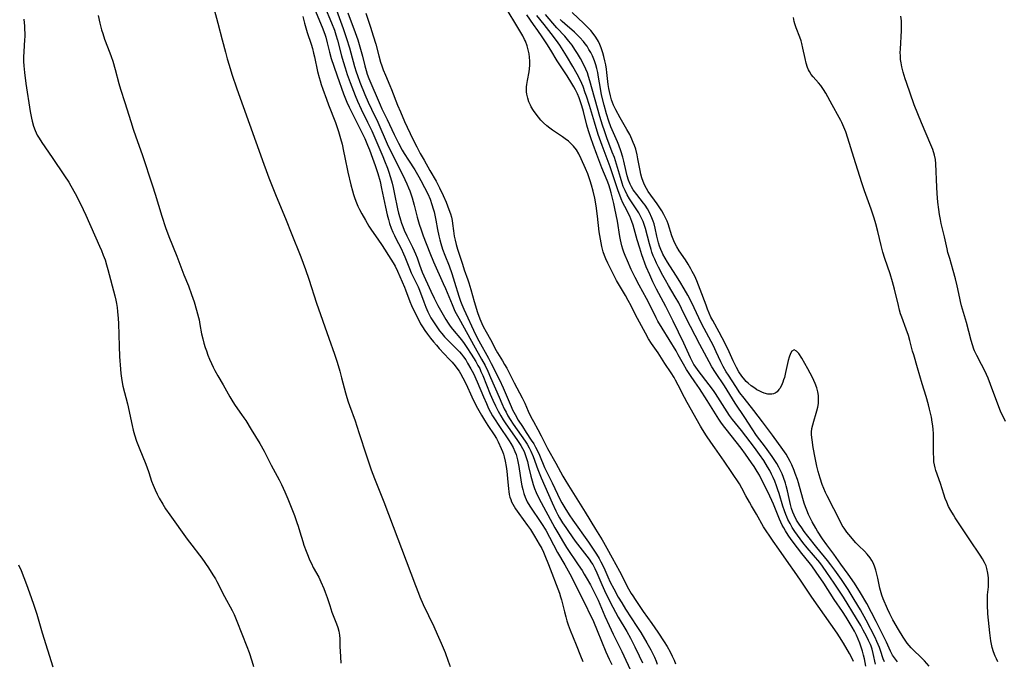
# Model space of a CAD drawing. Units: inches. Extents: x 2095455 to 2100742, y 265546 to 270977.
# Drawn here: x 2097546 to 2097726, y 266264 to 266382 of the extents above; entities that cross this region are included whole.
import ezdxf

# ---------------------------------------------------------------- set-up
doc = ezdxf.new("R2010")
doc.units = ezdxf.units.IN
doc.header["$MEASUREMENT"] = 0
doc.layers.add('c_06_T12S_R20E', color=180, linetype='Continuous')

msp = doc.modelspace()

# ---------------------------------------------------------------- linework, layer by layer
at = {"layer": 'c_06_T12S_R20E'}
for points in [[(2097581.83, 266383.66, 836), (2097582.5, 266381.17, 836), (2097583.34, 266378.13, 836), (2097583.93, 266375.85, 836), (2097584.25, 266374.66, 836), (2097584.6, 266373.49, 836), (2097585.11, 266371.84, 836), (2097586.01, 266369.18, 836), (2097589.49, 266359.47, 836), (2097590.92, 266355.4, 836), (2097591.35, 266354.21, 836), (2097591.86, 266352.89, 836), (2097593.09, 266349.84, 836), (2097595.03, 266345.15, 836), (2097595.97, 266342.81, 836), (2097597.7, 266338.42, 836), (2097598.56, 266336.13, 836), (2097599.18, 266334.33, 836), (2097600.57, 266329.98, 836), (2097602.84, 266323.59, 836), (2097603.86, 266320.65, 836), (2097604.34, 266319.15, 836), (2097604.84, 266317.5, 836), (2097605.16, 266316.33, 836), (2097605.89, 266313.56, 836), (2097606.13, 266312.72, 836), (2097606.36, 266311.94, 836), (2097606.6, 266311.25, 836), (2097607.64, 266308.42, 836), (2097607.98, 266307.44, 836), (2097608.41, 266306.13, 836), (2097609.68, 266302.2, 836), (2097610.6, 266299.5, 836), (2097611.19, 266297.91, 836), (2097612.88, 266293.61, 836), (2097618.67, 266278.32, 836), (2097619.22, 266276.9, 836), (2097619.5, 266276.24, 836), (2097620.12, 266274.83, 836), (2097622.03, 266270.81, 836), (2097622.66, 266269.44, 836), (2097623.41, 266267.74, 836), (2097624.1, 266266.03, 836), (2097624.68, 266264.48, 836), (2097625.04, 266263.48, 836)], [(2097600.23, 266383.79, 832), (2097601.6, 266380.43, 832), (2097602.08, 266379.16, 832), (2097602.26, 266378.61, 832), (2097602.56, 266377.58, 832), (2097602.97, 266375.87, 832), (2097603.27, 266374.75, 832), (2097603.73, 266373.34, 832), (2097604.34, 266371.57, 832), (2097605.54, 266368.25, 832), (2097606.15, 266366.72, 832), (2097606.57, 266365.79, 832), (2097608.81, 266361.32, 832), (2097609.4, 266360.07, 832), (2097609.9, 266358.89, 832), (2097610.26, 266357.99, 832), (2097610.83, 266356.48, 832), (2097611.32, 266355.15, 832), (2097611.81, 266353.66, 832), (2097612.2, 266352.22, 832), (2097612.5, 266350.91, 832), (2097613.18, 266347.51, 832), (2097613.5, 266346.12, 832), (2097613.73, 266345.26, 832), (2097613.96, 266344.53, 832), (2097614.27, 266343.66, 832), (2097614.55, 266342.98, 832), (2097614.85, 266342.32, 832), (2097615.1, 266341.79, 832), (2097616.05, 266339.98, 832), (2097616.53, 266338.97, 832), (2097616.76, 266338.41, 832), (2097617.57, 266336.31, 832), (2097617.92, 266335.52, 832), (2097618.82, 266333.71, 832), (2097619.16, 266332.93, 832), (2097619.4, 266332.32, 832), (2097620.19, 266330.19, 832), (2097620.59, 266329.21, 832), (2097620.98, 266328.36, 832), (2097621.53, 266327.31, 832), (2097621.98, 266326.54, 832), (2097622.34, 266325.99, 832), (2097623.09, 266324.93, 832), (2097623.49, 266324.42, 832), (2097624.03, 266323.8, 832), (2097624.61, 266323.19, 832), (2097626.15, 266321.69, 832), (2097626.76, 266321.05, 832), (2097627.09, 266320.66, 832), (2097627.49, 266320.13, 832), (2097627.88, 266319.57, 832), (2097628.24, 266319, 832), (2097628.84, 266317.97, 832), (2097629.29, 266317.08, 832), (2097629.97, 266315.58, 832), (2097631.12, 266312.83, 832), (2097631.67, 266311.58, 832), (2097632.07, 266310.72, 832), (2097632.42, 266310.04, 832), (2097632.79, 266309.37, 832), (2097633.14, 266308.78, 832), (2097633.92, 266307.59, 832), (2097635.81, 266304.8, 832), (2097636.12, 266304.31, 832), (2097636.55, 266303.57, 832), (2097636.9, 266302.82, 832), (2097637.12, 266302.25, 832), (2097637.38, 266301.32, 832), (2097637.51, 266300.71, 832), (2097637.62, 266300.09, 832), (2097638.05, 266297.23, 832), (2097638.18, 266296.54, 832), (2097638.32, 266295.86, 832), (2097638.52, 266295.13, 832), (2097638.75, 266294.49, 832), (2097638.94, 266294.06, 832), (2097639.15, 266293.64, 832), (2097639.64, 266292.81, 832), (2097641.77, 266289.66, 832), (2097642.54, 266288.41, 832), (2097643.23, 266287.16, 832), (2097644.71, 266284.38, 832), (2097646.03, 266282.08, 832), (2097647.23, 266279.87, 832), (2097647.87, 266278.62, 832), (2097649.12, 266276.13, 832), (2097651.25, 266271.7, 832), (2097651.95, 266270.1, 832), (2097653.54, 266266.18, 832), (2097654.16, 266264.83, 832), (2097654.65, 266263.88, 832)], [(2097602.07, 266384.28, 830), (2097603.35, 266381.22, 830), (2097603.85, 266379.9, 830), (2097604.14, 266379.04, 830), (2097604.42, 266378.09, 830), (2097605.17, 266375.2, 830), (2097605.45, 266374.17, 830), (2097605.8, 266373, 830), (2097606.19, 266371.81, 830), (2097606.72, 266370.36, 830), (2097607.68, 266367.95, 830), (2097608.11, 266366.9, 830), (2097608.77, 266365.46, 830), (2097609.93, 266363.09, 830), (2097610.68, 266361.47, 830), (2097612.72, 266356.79, 830), (2097613.05, 266355.99, 830), (2097613.57, 266354.64, 830), (2097613.76, 266354.09, 830), (2097614.12, 266352.95, 830), (2097614.41, 266351.92, 830), (2097614.61, 266351.11, 830), (2097614.88, 266349.88, 830), (2097615.42, 266347.19, 830), (2097615.6, 266346.4, 830), (2097615.81, 266345.62, 830), (2097615.93, 266345.22, 830), (2097616.15, 266344.58, 830), (2097616.39, 266343.96, 830), (2097616.65, 266343.34, 830), (2097617.13, 266342.28, 830), (2097618.14, 266340.22, 830), (2097618.46, 266339.53, 830), (2097618.68, 266339.01, 830), (2097618.97, 266338.24, 830), (2097619.41, 266336.95, 830), (2097619.65, 266336.32, 830), (2097619.94, 266335.64, 830), (2097621.5, 266332.17, 830), (2097622.13, 266330.86, 830), (2097622.8, 266329.54, 830), (2097623.74, 266327.8, 830), (2097624.25, 266326.95, 830), (2097624.67, 266326.32, 830), (2097625.06, 266325.76, 830), (2097625.48, 266325.22, 830), (2097627.09, 266323.26, 830), (2097627.61, 266322.57, 830), (2097628.1, 266321.87, 830), (2097628.89, 266320.66, 830), (2097629.71, 266319.32, 830), (2097630.12, 266318.59, 830), (2097630.44, 266317.99, 830), (2097630.67, 266317.49, 830), (2097630.99, 266316.76, 830), (2097632.37, 266313.33, 830), (2097632.84, 266312.23, 830), (2097633.32, 266311.18, 830), (2097633.83, 266310.18, 830), (2097634.29, 266309.34, 830), (2097634.74, 266308.61, 830), (2097635.21, 266307.89, 830), (2097637.21, 266305.05, 830), (2097637.94, 266303.94, 830), (2097638.27, 266303.39, 830), (2097638.56, 266302.81, 830), (2097638.79, 266302.26, 830), (2097638.96, 266301.76, 830), (2097639.19, 266300.99, 830), (2097639.4, 266300.11, 830), (2097639.8, 266298.29, 830), (2097640.02, 266297.45, 830), (2097640.2, 266296.82, 830), (2097640.47, 266296.06, 830), (2097640.78, 266295.31, 830), (2097641.26, 266294.31, 830), (2097644.21, 266288.87, 830), (2097644.9, 266287.64, 830), (2097645.58, 266286.47, 830), (2097646.34, 266285.26, 830), (2097648.48, 266282.11, 830), (2097649.18, 266281.04, 830), (2097649.58, 266280.41, 830), (2097649.95, 266279.78, 830), (2097650.7, 266278.46, 830), (2097651.47, 266277, 830), (2097652.11, 266275.63, 830), (2097653.35, 266272.72, 830), (2097654.11, 266271.01, 830), (2097654.86, 266269.42, 830), (2097656.02, 266267.09, 830), (2097656.43, 266266.23, 830), (2097658.32, 266262.14, 830)], [(2097604.01, 266384.22, 828), (2097605.44, 266380.23, 828), (2097606.07, 266378.36, 828), (2097606.6, 266376.65, 828), (2097606.87, 266375.74, 828), (2097607.55, 266373.25, 828), (2097607.84, 266372.26, 828), (2097608.06, 266371.59, 828), (2097608.49, 266370.42, 828), (2097609.43, 266368.14, 828), (2097610.03, 266366.76, 828), (2097610.62, 266365.48, 828), (2097611.78, 266363.07, 828), (2097613.52, 266359.14, 828), (2097614.78, 266356.49, 828), (2097616.37, 266353.38, 828), (2097616.76, 266352.58, 828), (2097617.1, 266351.82, 828), (2097617.42, 266351.05, 828), (2097617.63, 266350.5, 828), (2097618.06, 266349.23, 828), (2097618.45, 266347.92, 828), (2097619.03, 266345.69, 828), (2097619.38, 266344.43, 828), (2097619.71, 266343.37, 828), (2097620.1, 266342.27, 828), (2097621.3, 266339.16, 828), (2097621.98, 266337.52, 828), (2097623.78, 266333.59, 828), (2097624.2, 266332.63, 828), (2097625.38, 266329.73, 828), (2097625.92, 266328.52, 828), (2097626.6, 266327.24, 828), (2097627.62, 266325.43, 828), (2097629.31, 266322.34, 828), (2097630.79, 266319.73, 828), (2097631.43, 266318.55, 828), (2097631.93, 266317.5, 828), (2097632.45, 266316.35, 828), (2097633.99, 266312.74, 828), (2097634.49, 266311.61, 828), (2097634.94, 266310.64, 828), (2097635.27, 266310, 828), (2097635.61, 266309.36, 828), (2097636.02, 266308.67, 828), (2097636.56, 266307.84, 828), (2097638.75, 266304.69, 828), (2097639.1, 266304.17, 828), (2097639.5, 266303.5, 828), (2097639.82, 266302.89, 828), (2097640.23, 266301.92, 828), (2097641.09, 266299.54, 828), (2097641.69, 266298, 828), (2097643.68, 266293.45, 828), (2097644.39, 266291.95, 828), (2097644.74, 266291.27, 828), (2097645.05, 266290.72, 828), (2097645.62, 266289.77, 828), (2097646.18, 266288.9, 828), (2097646.68, 266288.18, 828), (2097647.94, 266286.43, 828), (2097650.45, 266283.16, 828), (2097650.91, 266282.49, 828), (2097651.14, 266282.13, 828), (2097651.53, 266281.41, 828), (2097651.89, 266280.66, 828), (2097652.82, 266278.49, 828), (2097653.31, 266277.42, 828), (2097654.08, 266275.78, 828), (2097654.81, 266274.33, 828), (2097655.78, 266272.55, 828), (2097657.35, 266269.87, 828), (2097658.01, 266268.7, 828), (2097658.85, 266267.1, 828), (2097659.64, 266265.45, 828), (2097660.21, 266264.14, 828)], [(2097606.32, 266383.06, 826), (2097607.65, 266379.5, 826), (2097608.13, 266378.12, 826), (2097608.4, 266377.28, 826), (2097608.77, 266376, 826), (2097608.99, 266375.14, 826), (2097609.42, 266373.37, 826), (2097609.64, 266372.55, 826), (2097609.86, 266371.87, 826), (2097610.18, 266371.06, 826), (2097612.21, 266366.27, 826), (2097612.55, 266365.53, 826), (2097613.51, 266363.59, 826), (2097614.79, 266360.83, 826), (2097615.58, 266359.22, 826), (2097616.26, 266357.96, 826), (2097616.62, 266357.33, 826), (2097617.4, 266356.11, 826), (2097618.55, 266354.36, 826), (2097619.31, 266353.1, 826), (2097619.69, 266352.43, 826), (2097620.37, 266351.14, 826), (2097620.94, 266349.96, 826), (2097621.36, 266348.99, 826), (2097621.71, 266348.03, 826), (2097621.94, 266347.25, 826), (2097622.09, 266346.66, 826), (2097622.41, 266345.15, 826), (2097622.74, 266343.41, 826), (2097622.98, 266342.25, 826), (2097623.14, 266341.56, 826), (2097623.33, 266340.89, 826), (2097623.66, 266339.86, 826), (2097624.08, 266338.73, 826), (2097624.87, 266336.78, 826), (2097625.37, 266335.4, 826), (2097625.86, 266333.83, 826), (2097626.61, 266331.25, 826), (2097626.93, 266330.31, 826), (2097627.16, 266329.72, 826), (2097627.55, 266328.84, 826), (2097629.67, 266324.26, 826), (2097630.27, 266323.09, 826), (2097632.05, 266319.9, 826), (2097632.56, 266318.94, 826), (2097634.08, 266315.93, 826), (2097634.75, 266314.45, 826), (2097636.2, 266311.08, 826), (2097636.47, 266310.48, 826), (2097636.93, 266309.57, 826), (2097637.51, 266308.57, 826), (2097638.25, 266307.39, 826), (2097638.95, 266306.3, 826), (2097639.89, 266304.91, 826), (2097640.32, 266304.23, 826), (2097640.67, 266303.61, 826), (2097641, 266302.97, 826), (2097641.36, 266302.17, 826), (2097642.32, 266299.89, 826), (2097643.7, 266297.08, 826), (2097644.67, 266295.01, 826), (2097645.04, 266294.25, 826), (2097645.45, 266293.45, 826), (2097646, 266292.51, 826), (2097646.79, 266291.26, 826), (2097647.5, 266290.24, 826), (2097650.33, 266286.24, 826), (2097651.31, 266284.8, 826), (2097651.83, 266284.02, 826), (2097652.31, 266283.23, 826), (2097652.63, 266282.64, 826), (2097653.14, 266281.58, 826), (2097653.89, 266279.89, 826), (2097654.33, 266278.94, 826), (2097654.99, 266277.68, 826), (2097655.8, 266276.21, 826), (2097656.44, 266275.12, 826), (2097657.15, 266273.97, 826), (2097659.22, 266270.83, 826), (2097659.94, 266269.7, 826), (2097661.05, 266267.85, 826), (2097661.77, 266266.52, 826), (2097662.07, 266265.92, 826), (2097662.41, 266265.19, 826), (2097662.72, 266264.46, 826), (2097662.92, 266263.91, 826)], [(2097609.62, 266383.03, 824), (2097610.48, 266380.43, 824), (2097610.97, 266378.86, 824), (2097611.41, 266377.32, 824), (2097611.98, 266375.19, 824), (2097612.3, 266374.06, 824), (2097612.53, 266373.35, 824), (2097612.78, 266372.66, 824), (2097613.18, 266371.69, 824), (2097614.01, 266369.79, 824), (2097614.32, 266369.06, 824), (2097615.42, 266366.21, 824), (2097615.94, 266364.94, 824), (2097616.71, 266363.21, 824), (2097618.21, 266359.97, 824), (2097618.91, 266358.54, 824), (2097619.57, 266357.33, 824), (2097620.27, 266356.11, 824), (2097621.29, 266354.26, 824), (2097622.46, 266352.28, 824), (2097622.78, 266351.69, 824), (2097623.09, 266351.09, 824), (2097623.75, 266349.66, 824), (2097624.28, 266348.42, 824), (2097624.82, 266347.08, 824), (2097625.11, 266346.28, 824), (2097625.27, 266345.7, 824), (2097625.4, 266345.1, 824), (2097625.49, 266344.52, 824), (2097625.65, 266343.17, 824), (2097625.79, 266342.23, 824), (2097625.95, 266341.47, 824), (2097626.15, 266340.7, 824), (2097626.41, 266339.83, 824), (2097627.27, 266337.07, 824), (2097627.61, 266336.07, 824), (2097628.27, 266334.22, 824), (2097628.45, 266333.66, 824), (2097628.81, 266332.44, 824), (2097629.42, 266330.26, 824), (2097630.06, 266328.23, 824), (2097630.46, 266327.12, 824), (2097630.81, 266326.27, 824), (2097631.09, 266325.69, 824), (2097631.6, 266324.7, 824), (2097632.39, 266323.29, 824), (2097633.46, 266321.3, 824), (2097633.71, 266320.88, 824), (2097634.61, 266319.42, 824), (2097635.01, 266318.75, 824), (2097635.39, 266318.07, 824), (2097635.64, 266317.58, 824), (2097636.73, 266315.38, 824), (2097637.75, 266313.56, 824), (2097638.22, 266312.67, 824), (2097638.71, 266311.64, 824), (2097639.33, 266310.21, 824), (2097639.82, 266309.14, 824), (2097640.26, 266308.32, 824), (2097641.08, 266306.86, 824), (2097641.72, 266305.68, 824), (2097642.85, 266303.38, 824), (2097644.37, 266300.71, 824), (2097645.67, 266298.31, 824), (2097646.02, 266297.7, 824), (2097646.7, 266296.6, 824), (2097649.76, 266291.72, 824), (2097651.63, 266288.62, 824), (2097652.84, 266286.69, 824), (2097653.12, 266286.22, 824), (2097653.73, 266285.14, 824), (2097654.68, 266283.38, 824), (2097656.05, 266280.94, 824), (2097657.7, 266277.7, 824), (2097658.17, 266276.86, 824), (2097658.44, 266276.42, 824), (2097658.88, 266275.74, 824), (2097660.37, 266273.54, 824), (2097661.97, 266271.37, 824), (2097663.06, 266269.79, 824), (2097664.22, 266268.02, 824), (2097664.73, 266267.18, 824), (2097665.3, 266266.17, 824), (2097665.68, 266265.41, 824), (2097666.02, 266264.64, 824), (2097666.26, 266263.96, 824)], [(2097698.84, 266264.44, 824), (2097698.49, 266265.18, 824), (2097698.1, 266265.9, 824), (2097697.03, 266267.74, 824), (2097696.28, 266268.95, 824), (2097695.85, 266269.6, 824), (2097691.22, 266276.19, 824), (2097689.29, 266279.1, 824), (2097688.5, 266280.26, 824), (2097686.59, 266282.92, 824), (2097685.21, 266284.95, 824), (2097684.17, 266286.42, 824), (2097683.51, 266287.32, 824), (2097682.84, 266288.32, 824), (2097682.4, 266289.02, 824), (2097681.09, 266291.37, 824), (2097680.18, 266292.88, 824), (2097679.8, 266293.53, 824), (2097679.14, 266294.74, 824), (2097678.41, 266296.12, 824), (2097677.96, 266296.9, 824), (2097675.2, 266301.04, 824), (2097673.47, 266303.48, 824), (2097672.73, 266304.56, 824), (2097671.95, 266305.72, 824), (2097671.22, 266306.85, 824), (2097670.85, 266307.47, 824), (2097668.41, 266311.78, 824), (2097667.9, 266312.73, 824), (2097666.78, 266314.98, 824), (2097666.3, 266315.86, 824), (2097666.01, 266316.37, 824), (2097665.45, 266317.24, 824), (2097664.31, 266318.95, 824), (2097663.09, 266320.86, 824), (2097661.89, 266322.58, 824), (2097661.36, 266323.44, 824), (2097660.77, 266324.5, 824), (2097659.34, 266327.16, 824), (2097658.72, 266328.34, 824), (2097658.14, 266329.5, 824), (2097657.63, 266330.46, 824), (2097657.12, 266331.36, 824), (2097656.01, 266333.2, 824), (2097655.49, 266334.13, 824), (2097653.86, 266337.28, 824), (2097653.5, 266338.05, 824), (2097653.25, 266338.68, 824), (2097653.03, 266339.33, 824), (2097652.77, 266340.35, 824), (2097652.52, 266341.7, 824), (2097652.33, 266343.04, 824), (2097652.01, 266345.9, 824), (2097651.76, 266347.74, 824), (2097651.51, 266349.15, 824), (2097651.21, 266350.45, 824), (2097650.91, 266351.55, 824), (2097650.65, 266352.35, 824), (2097650.2, 266353.61, 824), (2097649.8, 266354.6, 824), (2097649.03, 266356.37, 824), (2097648.56, 266357.3, 824), (2097648.13, 266358.02, 824), (2097647.63, 266358.68, 824), (2097647.2, 266359.13, 824), (2097646.68, 266359.59, 824), (2097646.11, 266360.03, 824), (2097645.58, 266360.41, 824), (2097643.79, 266361.61, 824), (2097643.26, 266361.99, 824), (2097642.74, 266362.39, 824), (2097642.12, 266362.94, 824), (2097641.64, 266363.43, 824), (2097641.19, 266363.96, 824), (2097640.76, 266364.51, 824), (2097640.28, 266365.19, 824), (2097639.85, 266365.9, 824), (2097639.72, 266366.16, 824), (2097639.45, 266366.78, 824), (2097639.23, 266367.47, 824), (2097639.08, 266368.18, 824), (2097639.03, 266368.64, 824), (2097639.01, 266369.1, 824), (2097639.02, 266369.55, 824), (2097639.06, 266369.99, 824), (2097639.17, 266370.67, 824), (2097639.47, 266372.26, 824), (2097639.55, 266372.82, 824), (2097639.61, 266373.53, 824), (2097639.63, 266374.24, 824), (2097639.58, 266374.97, 824), (2097639.5, 266375.55, 824), (2097639.34, 266376.31, 824), (2097639.13, 266377.06, 824), (2097638.82, 266377.88, 824), (2097638.67, 266378.2, 824), (2097638.31, 266378.89, 824), (2097637.08, 266381.01, 824), (2097635.64, 266383.32, 824)], [(2097701.11, 266263.54, 826), (2097700.85, 266264.87, 826), (2097700.68, 266265.6, 826), (2097700.49, 266266.32, 826), (2097700.27, 266267.04, 826), (2097700, 266267.77, 826), (2097699.72, 266268.5, 826), (2097699.41, 266269.21, 826), (2097699.04, 266269.97, 826), (2097698.62, 266270.72, 826), (2097697.49, 266272.52, 826), (2097696.81, 266273.56, 826), (2097695.33, 266275.76, 826), (2097693.39, 266278.73, 826), (2097692.04, 266280.75, 826), (2097691.21, 266281.94, 826), (2097690.75, 266282.54, 826), (2097689.42, 266284.17, 826), (2097688.62, 266285.18, 826), (2097687.46, 266286.71, 826), (2097686.88, 266287.54, 826), (2097686.38, 266288.34, 826), (2097686.08, 266288.85, 826), (2097685.81, 266289.37, 826), (2097685.33, 266290.42, 826), (2097684.19, 266293.17, 826), (2097683.22, 266295.3, 826), (2097682.34, 266297.11, 826), (2097681.62, 266298.48, 826), (2097681.22, 266299.17, 826), (2097680.67, 266300.06, 826), (2097680.2, 266300.76, 826), (2097679.07, 266302.37, 826), (2097678.29, 266303.41, 826), (2097675.52, 266306.91, 826), (2097675.03, 266307.55, 826), (2097674.55, 266308.21, 826), (2097674.2, 266308.73, 826), (2097672.09, 266312.14, 826), (2097670.67, 266314.37, 826), (2097669.83, 266315.6, 826), (2097669.02, 266316.73, 826), (2097668.63, 266317.29, 826), (2097668.3, 266317.8, 826), (2097667.73, 266318.79, 826), (2097666.79, 266320.53, 826), (2097666.37, 266321.27, 826), (2097663.82, 266325.38, 826), (2097663.06, 266326.69, 826), (2097662.76, 266327.26, 826), (2097661.38, 266330.03, 826), (2097660.96, 266330.82, 826), (2097659.61, 266333.25, 826), (2097658.9, 266334.65, 826), (2097658.19, 266336.14, 826), (2097657.46, 266337.72, 826), (2097657.06, 266338.66, 826), (2097656.83, 266339.3, 826), (2097656.64, 266339.86, 826), (2097656.47, 266340.44, 826), (2097656.21, 266341.52, 826), (2097656.09, 266342.16, 826), (2097655.63, 266344.98, 826), (2097655.17, 266347.27, 826), (2097654.98, 266348.19, 826), (2097654.7, 266349.4, 826), (2097654.51, 266350.12, 826), (2097654.3, 266350.83, 826), (2097654.05, 266351.59, 826), (2097653.75, 266352.38, 826), (2097652.8, 266354.75, 826), (2097651.87, 266357.18, 826), (2097651.19, 266359.01, 826), (2097650.76, 266360.22, 826), (2097650.35, 266361.48, 826), (2097650.06, 266362.52, 826), (2097649.43, 266365.02, 826), (2097649.14, 266366.08, 826), (2097648.9, 266366.82, 826), (2097648.63, 266367.54, 826), (2097648.33, 266368.24, 826), (2097647.98, 266368.97, 826), (2097647.65, 266369.55, 826), (2097647.3, 266370.13, 826), (2097646.42, 266371.53, 826), (2097644.64, 266374.29, 826), (2097643.45, 266376.25, 826), (2097642.72, 266377.41, 826), (2097641.88, 266378.69, 826), (2097641.09, 266379.83, 826), (2097640.28, 266380.97, 826), (2097639.04, 266382.69, 826)], [(2097704.5, 266264.34, 830), (2097704.29, 266264.92, 830), (2097703.8, 266266.41, 830), (2097703.59, 266267, 830), (2097703.37, 266267.55, 830), (2097703.13, 266268.1, 830), (2097702.78, 266268.81, 830), (2097701.15, 266271.95, 830), (2097700.1, 266273.85, 830), (2097698.99, 266275.75, 830), (2097697.84, 266277.59, 830), (2097696.63, 266279.4, 830), (2097695.4, 266281.14, 830), (2097694.71, 266282.07, 830), (2097694.09, 266282.89, 830), (2097692.14, 266285.24, 830), (2097690.47, 266287.35, 830), (2097689.83, 266288.2, 830), (2097689.36, 266288.87, 830), (2097688.91, 266289.55, 830), (2097688.44, 266290.29, 830), (2097687.97, 266291.18, 830), (2097687.75, 266291.7, 830), (2097687.51, 266292.4, 830), (2097687.31, 266293.12, 830), (2097687.05, 266294.21, 830), (2097686.75, 266295.63, 830), (2097686.53, 266296.56, 830), (2097686.39, 266297.05, 830), (2097686.06, 266298.07, 830), (2097685.79, 266298.73, 830), (2097685.51, 266299.35, 830), (2097685.21, 266299.96, 830), (2097684.8, 266300.66, 830), (2097683.99, 266301.89, 830), (2097682.74, 266303.63, 830), (2097681.11, 266305.78, 830), (2097680.29, 266306.99, 830), (2097678.95, 266309.07, 830), (2097677.21, 266311.7, 830), (2097675.24, 266314.86, 830), (2097673.59, 266317.28, 830), (2097672.93, 266318.34, 830), (2097672.44, 266319.23, 830), (2097670.72, 266322.43, 830), (2097669.03, 266325.68, 830), (2097668.25, 266327.21, 830), (2097667.39, 266328.99, 830), (2097666.86, 266330.02, 830), (2097666.23, 266331.14, 830), (2097664.99, 266333.21, 830), (2097664.43, 266334.18, 830), (2097663.95, 266335.03, 830), (2097663.14, 266336.56, 830), (2097662.79, 266337.29, 830), (2097662.46, 266338.02, 830), (2097662.2, 266338.65, 830), (2097661.97, 266339.28, 830), (2097661.81, 266339.78, 830), (2097661.52, 266340.8, 830), (2097660.79, 266343.6, 830), (2097660.55, 266344.37, 830), (2097660.36, 266344.89, 830), (2097660.19, 266345.28, 830), (2097659.89, 266345.89, 830), (2097659.56, 266346.48, 830), (2097659.21, 266347.05, 830), (2097657.85, 266349.06, 830), (2097657.42, 266349.8, 830), (2097657.04, 266350.57, 830), (2097656.72, 266351.33, 830), (2097656.52, 266351.9, 830), (2097656.18, 266352.95, 830), (2097655.47, 266355.37, 830), (2097655.08, 266356.58, 830), (2097654.71, 266357.6, 830), (2097653.71, 266360.2, 830), (2097653.25, 266361.47, 830), (2097652.9, 266362.51, 830), (2097652.42, 266364.1, 830), (2097650.61, 266370.65, 830), (2097650.38, 266371.4, 830), (2097650.15, 266372.07, 830), (2097649.86, 266372.77, 830), (2097649.55, 266373.45, 830), (2097648.89, 266374.7, 830), (2097648.35, 266375.62, 830), (2097647.86, 266376.38, 830), (2097647.35, 266377.13, 830), (2097646.76, 266377.9, 830), (2097646.01, 266378.78, 830), (2097644.57, 266380.34, 830), (2097643.84, 266381.17, 830), (2097642.5, 266382.74, 830)], [(2097712.71, 266263.53, 834), (2097711.81, 266264.55, 834), (2097711.19, 266265.19, 834), (2097709.85, 266266.46, 834), (2097709.39, 266266.92, 834), (2097709, 266267.36, 834), (2097708.67, 266267.78, 834), (2097708.28, 266268.32, 834), (2097707.92, 266268.89, 834), (2097707.08, 266270.26, 834), (2097706.07, 266272.04, 834), (2097705.51, 266273.12, 834), (2097705.08, 266274.06, 834), (2097704.29, 266275.89, 834), (2097704.03, 266276.55, 834), (2097703.78, 266277.37, 834), (2097703.67, 266277.85, 834), (2097703.29, 266279.67, 834), (2097703.06, 266280.63, 834), (2097702.92, 266281.13, 834), (2097702.67, 266281.87, 834), (2097702.42, 266282.44, 834), (2097702.17, 266282.91, 834), (2097701.89, 266283.36, 834), (2097701.36, 266284.05, 834), (2097700.86, 266284.57, 834), (2097699.82, 266285.58, 834), (2097699.3, 266286.13, 834), (2097698.01, 266287.62, 834), (2097697.62, 266288.1, 834), (2097697.12, 266288.79, 834), (2097696.8, 266289.3, 834), (2097696.38, 266290.09, 834), (2097695.26, 266292.34, 834), (2097694.01, 266294.72, 834), (2097693.71, 266295.35, 834), (2097693.4, 266296.08, 834), (2097693.11, 266296.82, 834), (2097692.74, 266297.97, 834), (2097692.4, 266299.16, 834), (2097692.16, 266300.17, 834), (2097691.84, 266301.64, 834), (2097691.48, 266303.59, 834), (2097691.25, 266304.98, 834), (2097691.18, 266305.85, 834), (2097691.18, 266306.38, 834), (2097691.24, 266307.03, 834), (2097691.38, 266307.71, 834), (2097691.56, 266308.39, 834), (2097692.02, 266309.83, 834), (2097692.15, 266310.27, 834), (2097692.3, 266310.94, 834), (2097692.41, 266311.63, 834), (2097692.45, 266312.31, 834), (2097692.41, 266313.07, 834), (2097692.29, 266313.76, 834), (2097692.11, 266314.45, 834), (2097691.82, 266315.28, 834), (2097691.59, 266315.84, 834), (2097691.33, 266316.38, 834), (2097690.92, 266317.18, 834), (2097690.49, 266317.96, 834), (2097689.37, 266319.88, 834), (2097688.82, 266320.74, 834), (2097688.62, 266321, 834), (2097688.42, 266321.21, 834), (2097687.99, 266321.42, 834), (2097687.55, 266321.21, 834), (2097687.29, 266320.75, 834), (2097687.06, 266320.11, 834), (2097686.89, 266319.5, 834), (2097686.41, 266317.29, 834), (2097686.19, 266316.38, 834), (2097686.06, 266315.93, 834), (2097685.92, 266315.5, 834), (2097685.67, 266314.91, 834), (2097685.38, 266314.38, 834), (2097685.21, 266314.14, 834), (2097684.88, 266313.77, 834), (2097684.51, 266313.5, 834), (2097684.22, 266313.37, 834), (2097683.89, 266313.3, 834), (2097683.17, 266313.33, 834), (2097682.51, 266313.51, 834), (2097682.04, 266313.68, 834), (2097681.57, 266313.9, 834), (2097681.16, 266314.13, 834), (2097680.76, 266314.39, 834), (2097680.14, 266314.83, 834), (2097679.55, 266315.32, 834), (2097679.21, 266315.65, 834), (2097678.96, 266315.91, 834), (2097678.4, 266316.62, 834), (2097677.88, 266317.39, 834), (2097677.42, 266318.18, 834), (2097677.11, 266318.79, 834), (2097676.81, 266319.41, 834), (2097675.82, 266321.59, 834), (2097674.84, 266323.6, 834), (2097674.27, 266324.67, 834), (2097673.09, 266326.79, 834), (2097672.76, 266327.43, 834), (2097672.44, 266328.13, 834), (2097672.14, 266328.84, 834), (2097671.86, 266329.57, 834), (2097670.78, 266332.49, 834), (2097670.16, 266334.04, 834), (2097669.78, 266334.92, 834), (2097669.35, 266335.77, 834), (2097669.1, 266336.25, 834), (2097668.61, 266337.07, 834), (2097668.1, 266337.86, 834), (2097666.93, 266339.55, 834), (2097666.52, 266340.25, 834), (2097666.22, 266340.81, 834), (2097665.95, 266341.38, 834), (2097665.59, 266342.29, 834), (2097664.91, 266344.46, 834), (2097664.73, 266344.95, 834), (2097664.46, 266345.58, 834), (2097664.14, 266346.19, 834), (2097663.75, 266346.85, 834), (2097662.91, 266348.11, 834), (2097661.29, 266350.42, 834), (2097660.94, 266350.96, 834), (2097660.59, 266351.62, 834), (2097660.34, 266352.2, 834), (2097660.12, 266352.88, 834), (2097659.95, 266353.58, 834), (2097659.8, 266354.26, 834), (2097659.41, 266356.36, 834), (2097659.26, 266357.08, 834), (2097658.99, 266358.11, 834), (2097658.77, 266358.8, 834), (2097658.55, 266359.38, 834), (2097658.31, 266359.94, 834), (2097657.89, 266360.8, 834), (2097657.34, 266361.76, 834), (2097656.12, 266363.85, 834), (2097655.34, 266365.31, 834), (2097654.94, 266366.17, 834), (2097654.58, 266367.17, 834), (2097654.36, 266367.91, 834), (2097654.18, 266368.67, 834), (2097654.07, 266369.25, 834), (2097653.97, 266369.95, 834), (2097653.71, 266372.17, 834), (2097653.62, 266372.79, 834), (2097653.5, 266373.54, 834), (2097653.36, 266374.27, 834), (2097653.17, 266375.11, 834), (2097653, 266375.73, 834), (2097652.69, 266376.67, 834), (2097652.45, 266377.27, 834), (2097652.16, 266377.86, 834), (2097651.69, 266378.64, 834), (2097651.41, 266379.03, 834), (2097650.75, 266379.82, 834), (2097650.39, 266380.22, 834), (2097649.48, 266381.14, 834), (2097647.38, 266383.14, 834)], [(2097547.01, 266381.9, 840), (2097547.14, 266380.66, 840), (2097547.17, 266380.16, 840), (2097547.19, 266379.22, 840), (2097547.19, 266378.71, 840), (2097547.17, 266378.21, 840), (2097547.02, 266375.97, 840), (2097546.97, 266375, 840), (2097546.97, 266374.2, 840), (2097547.01, 266373.39, 840), (2097547.12, 266372.15, 840), (2097547.39, 266370.17, 840), (2097548.21, 266365.02, 840), (2097548.44, 266363.81, 840), (2097548.56, 266363.25, 840), (2097548.82, 266362.37, 840), (2097549.12, 266361.53, 840), (2097549.49, 266360.72, 840), (2097549.81, 266360.13, 840), (2097550.3, 266359.34, 840), (2097552.24, 266356.61, 840), (2097554.48, 266353.26, 840), (2097555.25, 266352.07, 840), (2097555.63, 266351.44, 840), (2097556.44, 266350, 840), (2097557.38, 266348.16, 840), (2097558.37, 266346.07, 840), (2097560.89, 266340.4, 840), (2097561.24, 266339.59, 840), (2097561.57, 266338.76, 840), (2097561.88, 266337.88, 840), (2097562.17, 266336.99, 840), (2097562.42, 266336.13, 840), (2097563.65, 266331.31, 840), (2097563.84, 266330.49, 840), (2097563.96, 266329.9, 840), (2097564.09, 266329.16, 840), (2097564.19, 266328.42, 840), (2097564.31, 266327.15, 840), (2097564.35, 266326.24, 840), (2097564.46, 266322.09, 840), (2097564.56, 266320.22, 840), (2097564.72, 266317.89, 840), (2097564.8, 266317.07, 840), (2097564.9, 266316.26, 840), (2097565.02, 266315.45, 840), (2097565.16, 266314.78, 840), (2097565.99, 266311.55, 840), (2097566.84, 266307.56, 840), (2097567.04, 266306.71, 840), (2097567.27, 266305.86, 840), (2097567.65, 266304.69, 840), (2097568.23, 266303.19, 840), (2097569.23, 266300.82, 840), (2097569.56, 266300, 840), (2097569.91, 266298.99, 840), (2097570.41, 266297.43, 840), (2097570.7, 266296.64, 840), (2097571.04, 266295.82, 840), (2097571.42, 266295.02, 840), (2097571.82, 266294.27, 840), (2097572.45, 266293.19, 840), (2097572.97, 266292.36, 840), (2097573.73, 266291.22, 840), (2097576.89, 266286.8, 840), (2097577.75, 266285.67, 840), (2097579.16, 266283.88, 840), (2097579.58, 266283.3, 840), (2097580.79, 266281.55, 840), (2097581.64, 266280.25, 840), (2097582.08, 266279.52, 840), (2097582.36, 266279.03, 840), (2097583.73, 266276.31, 840), (2097585.13, 266273.77, 840), (2097585.5, 266273.01, 840), (2097586.03, 266271.77, 840), (2097587.83, 266267.14, 840), (2097588.23, 266266.08, 840), (2097588.74, 266264.53, 840), (2097589.05, 266263.48, 840)], [(2097560.61, 266382.61, 838), (2097560.92, 266381.21, 838), (2097561.24, 266379.99, 838), (2097561.46, 266379.27, 838), (2097561.8, 266378.28, 838), (2097562.79, 266375.74, 838), (2097563.03, 266375.07, 838), (2097563.3, 266374.25, 838), (2097563.74, 266372.72, 838), (2097564.41, 266370.17, 838), (2097564.71, 266369.11, 838), (2097565.52, 266366.66, 838), (2097566.59, 266363.19, 838), (2097567.04, 266361.81, 838), (2097567.53, 266360.37, 838), (2097568.67, 266357.15, 838), (2097570.58, 266351.4, 838), (2097571.06, 266349.89, 838), (2097572.29, 266345.85, 838), (2097572.95, 266343.82, 838), (2097573.54, 266342.16, 838), (2097575.02, 266338.59, 838), (2097576.32, 266335.17, 838), (2097577.13, 266333.12, 838), (2097577.71, 266331.55, 838), (2097578.17, 266330.19, 838), (2097578.65, 266328.67, 838), (2097579.01, 266327.36, 838), (2097579.11, 266326.9, 838), (2097579.26, 266326.07, 838), (2097579.56, 266324.34, 838), (2097579.76, 266323.44, 838), (2097579.97, 266322.65, 838), (2097580.21, 266321.87, 838), (2097580.43, 266321.22, 838), (2097580.71, 266320.47, 838), (2097581.01, 266319.73, 838), (2097581.35, 266318.94, 838), (2097581.66, 266318.27, 838), (2097581.97, 266317.66, 838), (2097582.52, 266316.67, 838), (2097583.49, 266315.02, 838), (2097584.72, 266312.8, 838), (2097585.25, 266311.91, 838), (2097585.69, 266311.26, 838), (2097586.88, 266309.59, 838), (2097587.3, 266308.98, 838), (2097587.63, 266308.47, 838), (2097588.6, 266306.86, 838), (2097590.2, 266304.31, 838), (2097590.99, 266302.86, 838), (2097592.26, 266300.32, 838), (2097593.74, 266297.62, 838), (2097594.16, 266296.81, 838), (2097594.78, 266295.48, 838), (2097595.34, 266294.16, 838), (2097595.96, 266292.64, 838), (2097596.56, 266291.11, 838), (2097597, 266289.87, 838), (2097597.23, 266289.16, 838), (2097597.55, 266288.13, 838), (2097598.05, 266286.38, 838), (2097598.25, 266285.71, 838), (2097598.66, 266284.57, 838), (2097599.03, 266283.67, 838), (2097599.32, 266282.99, 838), (2097599.64, 266282.32, 838), (2097600, 266281.63, 838), (2097600.98, 266279.81, 838), (2097601.39, 266279, 838), (2097601.93, 266277.78, 838), (2097602.19, 266277.11, 838), (2097602.53, 266276.14, 838), (2097602.99, 266274.68, 838), (2097603.4, 266273.44, 838), (2097604.27, 266271.29, 838), (2097604.51, 266270.62, 838), (2097604.69, 266269.95, 838), (2097604.8, 266269.25, 838), (2097604.84, 266268.54, 838), (2097604.87, 266267.06, 838), (2097604.9, 266266.36, 838), (2097605.03, 266264.13, 838)], [(2097598.09, 266382.42, 834), (2097598.41, 266381.2, 834), (2097598.9, 266379.5, 834), (2097599.58, 266377.37, 834), (2097599.83, 266376.54, 834), (2097600.06, 266375.71, 834), (2097600.22, 266375.01, 834), (2097600.79, 266372.33, 834), (2097601.05, 266371.26, 834), (2097601.23, 266370.62, 834), (2097601.43, 266369.99, 834), (2097601.71, 266369.14, 834), (2097602.38, 266367.26, 834), (2097602.77, 266366.23, 834), (2097604.03, 266363.02, 834), (2097604.24, 266362.45, 834), (2097604.59, 266361.39, 834), (2097604.98, 266360.1, 834), (2097605.25, 266359.05, 834), (2097605.55, 266357.78, 834), (2097605.79, 266356.62, 834), (2097606.31, 266353.94, 834), (2097606.85, 266351.61, 834), (2097607.14, 266350.52, 834), (2097607.34, 266349.83, 834), (2097607.57, 266349.14, 834), (2097607.88, 266348.3, 834), (2097608.15, 266347.69, 834), (2097608.44, 266347.09, 834), (2097608.85, 266346.32, 834), (2097609.52, 266345.15, 834), (2097610.16, 266344.07, 834), (2097610.63, 266343.33, 834), (2097611.83, 266341.67, 834), (2097612.58, 266340.54, 834), (2097614.21, 266338, 834), (2097614.59, 266337.37, 834), (2097614.96, 266336.73, 834), (2097615.42, 266335.79, 834), (2097616.67, 266332.92, 834), (2097616.88, 266332.41, 834), (2097617.68, 266330.25, 834), (2097617.97, 266329.55, 834), (2097618.63, 266328.14, 834), (2097619.1, 266327.2, 834), (2097619.64, 266326.19, 834), (2097619.98, 266325.61, 834), (2097620.41, 266324.95, 834), (2097620.87, 266324.3, 834), (2097621.47, 266323.53, 834), (2097621.99, 266322.89, 834), (2097622.53, 266322.27, 834), (2097623.05, 266321.7, 834), (2097624.88, 266319.74, 834), (2097625.38, 266319.19, 834), (2097625.94, 266318.52, 834), (2097626.46, 266317.83, 834), (2097626.66, 266317.54, 834), (2097626.96, 266317.07, 834), (2097627.38, 266316.3, 834), (2097627.95, 266315.12, 834), (2097629.01, 266312.81, 834), (2097629.5, 266311.81, 834), (2097630.06, 266310.76, 834), (2097630.77, 266309.5, 834), (2097631.33, 266308.55, 834), (2097631.92, 266307.61, 834), (2097633.09, 266305.89, 834), (2097633.5, 266305.19, 834), (2097633.83, 266304.57, 834), (2097634.4, 266303.39, 834), (2097634.63, 266302.82, 834), (2097634.79, 266302.35, 834), (2097634.93, 266301.87, 834), (2097635.11, 266301.05, 834), (2097635.28, 266300.1, 834), (2097635.39, 266299.25, 834), (2097635.54, 266297.87, 834), (2097635.69, 266296, 834), (2097635.75, 266295.5, 834), (2097635.84, 266294.97, 834), (2097635.96, 266294.46, 834), (2097636.11, 266294.03, 834), (2097636.28, 266293.61, 834), (2097636.49, 266293.2, 834), (2097637, 266292.36, 834), (2097637.6, 266291.49, 834), (2097639.2, 266289.28, 834), (2097639.73, 266288.54, 834), (2097640.49, 266287.34, 834), (2097641.35, 266285.87, 834), (2097641.79, 266285.06, 834), (2097642.1, 266284.43, 834), (2097642.37, 266283.83, 834), (2097643.06, 266282.13, 834), (2097645.03, 266276.89, 834), (2097645.24, 266276.25, 834), (2097645.4, 266275.7, 834), (2097645.94, 266273.49, 834), (2097646.18, 266272.58, 834), (2097646.39, 266271.86, 834), (2097646.63, 266271.15, 834), (2097647.01, 266270.13, 834), (2097648.09, 266267.49, 834), (2097648.88, 266265.43, 834), (2097649.34, 266264.42, 834)], [(2097702.87, 266263.91, 828), (2097702.43, 266265.9, 828), (2097702.23, 266266.64, 828), (2097702.05, 266267.19, 828), (2097701.93, 266267.5, 828), (2097701.59, 266268.27, 828), (2097701.22, 266269.03, 828), (2097700.63, 266270.16, 828), (2097700.18, 266270.99, 828), (2097699.4, 266272.3, 828), (2097696.99, 266276.16, 828), (2097695.31, 266278.73, 828), (2097693.99, 266280.7, 828), (2097693.17, 266281.85, 828), (2097692.66, 266282.51, 828), (2097690.39, 266285.23, 828), (2097689.6, 266286.21, 828), (2097689.11, 266286.85, 828), (2097688.61, 266287.53, 828), (2097688.13, 266288.22, 828), (2097687.65, 266288.95, 828), (2097687.23, 266289.65, 828), (2097686.85, 266290.38, 828), (2097686.64, 266290.85, 828), (2097686.44, 266291.32, 828), (2097686.2, 266291.99, 828), (2097685.92, 266292.83, 828), (2097685.24, 266295.12, 828), (2097685.01, 266295.83, 828), (2097684.77, 266296.53, 828), (2097684.45, 266297.38, 828), (2097684.15, 266298.07, 828), (2097683.84, 266298.71, 828), (2097683.52, 266299.35, 828), (2097683.13, 266300.04, 828), (2097682.42, 266301.19, 828), (2097681.67, 266302.3, 828), (2097680.72, 266303.59, 828), (2097678.33, 266306.64, 828), (2097676.7, 266308.69, 828), (2097676.14, 266309.42, 828), (2097675.7, 266310.08, 828), (2097674.46, 266312.08, 828), (2097673.58, 266313.41, 828), (2097673.2, 266313.96, 828), (2097672.41, 266315.04, 828), (2097670.39, 266317.63, 828), (2097669.85, 266318.41, 828), (2097669.65, 266318.74, 828), (2097669.33, 266319.33, 828), (2097669.02, 266319.94, 828), (2097667.78, 266322.67, 828), (2097665.86, 266326.64, 828), (2097664.5, 266329.35, 828), (2097662.8, 266332.53, 828), (2097662.12, 266333.87, 828), (2097661.55, 266335.14, 828), (2097660.93, 266336.63, 828), (2097660.12, 266338.81, 828), (2097659.72, 266340.02, 828), (2097659.26, 266341.57, 828), (2097658.73, 266343.58, 828), (2097658.53, 266344.24, 828), (2097658.31, 266344.88, 828), (2097658.11, 266345.37, 828), (2097657.89, 266345.85, 828), (2097656.98, 266347.64, 828), (2097656.66, 266348.33, 828), (2097656.36, 266349.02, 828), (2097656.08, 266349.73, 828), (2097655.79, 266350.52, 828), (2097654.3, 266354.89, 828), (2097652.84, 266358.82, 828), (2097652.14, 266360.82, 828), (2097651.42, 266363.05, 828), (2097650.53, 266366.14, 828), (2097650, 266367.81, 828), (2097649.77, 266368.47, 828), (2097649.35, 266369.6, 828), (2097648.88, 266370.68, 828), (2097648.27, 266371.88, 828), (2097647.5, 266373.27, 828), (2097646.31, 266375.21, 828), (2097645.08, 266377.17, 828), (2097644.51, 266377.99, 828), (2097643.54, 266379.3, 828), (2097642.25, 266380.96, 828), (2097640.9, 266382.61, 828)], [(2097706.89, 266264.35, 832), (2097706.5, 266264.81, 832), (2097706, 266265.57, 832), (2097705.63, 266266.3, 832), (2097704.9, 266267.92, 832), (2097704.3, 266269.18, 832), (2097703.02, 266271.71, 832), (2097702.15, 266273.37, 832), (2097701.27, 266275, 832), (2097700.14, 266276.96, 832), (2097699, 266278.75, 832), (2097697.88, 266280.4, 832), (2097696.53, 266282.21, 832), (2097695.22, 266284.06, 832), (2097693.96, 266285.73, 832), (2097693.15, 266286.87, 832), (2097692.25, 266288.28, 832), (2097691.93, 266288.82, 832), (2097691.29, 266289.97, 832), (2097690.98, 266290.56, 832), (2097690.62, 266291.31, 832), (2097690.3, 266292.07, 832), (2097690.05, 266292.72, 832), (2097689.82, 266293.38, 832), (2097689.56, 266294.23, 832), (2097688.78, 266297.1, 832), (2097688.59, 266297.72, 832), (2097688.2, 266298.83, 832), (2097688.01, 266299.34, 832), (2097687.54, 266300.4, 832), (2097687.24, 266301.02, 832), (2097686.88, 266301.69, 832), (2097686.5, 266302.34, 832), (2097685.91, 266303.21, 832), (2097684.03, 266305.81, 832), (2097682.19, 266308.25, 832), (2097680.58, 266310.34, 832), (2097678.85, 266312.56, 832), (2097678.07, 266313.59, 832), (2097677.3, 266314.72, 832), (2097675.97, 266316.77, 832), (2097675.57, 266317.41, 832), (2097675.02, 266318.37, 832), (2097674.57, 266319.26, 832), (2097673.74, 266321.08, 832), (2097673.23, 266322.13, 832), (2097672.8, 266322.97, 832), (2097671.51, 266325.35, 832), (2097670.87, 266326.58, 832), (2097670.54, 266327.26, 832), (2097669.24, 266330.05, 832), (2097668.55, 266331.41, 832), (2097667.88, 266332.6, 832), (2097667.09, 266333.91, 832), (2097666.36, 266335.09, 832), (2097664.81, 266337.48, 832), (2097664.38, 266338.19, 832), (2097663.97, 266338.91, 832), (2097663.81, 266339.25, 832), (2097663.58, 266339.78, 832), (2097663.37, 266340.38, 832), (2097663.18, 266340.98, 832), (2097662.87, 266342.2, 832), (2097662.55, 266343.69, 832), (2097662.35, 266344.5, 832), (2097662.2, 266344.95, 832), (2097661.96, 266345.6, 832), (2097661.53, 266346.52, 832), (2097661.14, 266347.2, 832), (2097660.71, 266347.86, 832), (2097660.44, 266348.24, 832), (2097659.19, 266349.82, 832), (2097658.55, 266350.68, 832), (2097658.22, 266351.23, 832), (2097657.96, 266351.74, 832), (2097657.68, 266352.48, 832), (2097657.45, 266353.24, 832), (2097657.25, 266354.02, 832), (2097656.81, 266355.96, 832), (2097656.63, 266356.68, 832), (2097656.28, 266357.86, 832), (2097655.91, 266358.88, 832), (2097655.66, 266359.48, 832), (2097654.68, 266361.67, 832), (2097654.44, 266362.24, 832), (2097654.06, 266363.28, 832), (2097653.63, 266364.6, 832), (2097653.2, 266366.19, 832), (2097652.76, 266368.07, 832), (2097652.53, 266369.23, 832), (2097652.19, 266371.31, 832), (2097652.04, 266372.14, 832), (2097651.87, 266372.88, 832), (2097651.67, 266373.58, 832), (2097651.44, 266374.27, 832), (2097651.06, 266375.21, 832), (2097650.76, 266375.81, 832), (2097650.44, 266376.39, 832), (2097650.09, 266376.95, 832), (2097649.76, 266377.42, 832), (2097649.41, 266377.86, 832), (2097648.79, 266378.56, 832), (2097648.22, 266379.13, 832), (2097647.76, 266379.56, 832), (2097646.01, 266381.06, 832), (2097645.54, 266381.49, 832), (2097645.15, 266381.88, 832)], [(2097725.28, 266264.37, 836), (2097725.03, 266264.87, 836), (2097724.79, 266265.37, 836), (2097724.47, 266266.17, 836), (2097724.21, 266266.98, 836), (2097724.13, 266267.29, 836), (2097723.96, 266268.17, 836), (2097723.78, 266269.66, 836), (2097723.45, 266273.14, 836), (2097723.35, 266274.76, 836), (2097723.34, 266275.56, 836), (2097723.38, 266276.58, 836), (2097723.52, 266278.08, 836), (2097723.55, 266278.63, 836), (2097723.56, 266279.18, 836), (2097723.54, 266279.74, 836), (2097723.43, 266280.6, 836), (2097723.24, 266281.44, 836), (2097723.09, 266281.89, 836), (2097722.99, 266282.16, 836), (2097722.81, 266282.55, 836), (2097722.44, 266283.22, 836), (2097722.01, 266283.88, 836), (2097720.11, 266286.66, 836), (2097717.46, 266290.71, 836), (2097717.12, 266291.25, 836), (2097716.66, 266292.01, 836), (2097716.25, 266292.79, 836), (2097715.9, 266293.56, 836), (2097715.62, 266294.25, 836), (2097715.37, 266295, 836), (2097714.78, 266296.96, 836), (2097713.93, 266299.38, 836), (2097713.78, 266299.87, 836), (2097713.66, 266300.37, 836), (2097713.57, 266300.96, 836), (2097713.52, 266301.55, 836), (2097713.49, 266302.65, 836), (2097713.5, 266304.77, 836), (2097713.49, 266305.52, 836), (2097713.47, 266306.15, 836), (2097713.42, 266306.84, 836), (2097713.35, 266307.52, 836), (2097713.25, 266308.21, 836), (2097713.1, 266309.12, 836), (2097712.78, 266310.6, 836), (2097712.58, 266311.37, 836), (2097712.14, 266312.9, 836), (2097711.41, 266315.22, 836), (2097710.58, 266318.12, 836), (2097709.86, 266320.49, 836), (2097709.65, 266321.21, 836), (2097709.14, 266323.16, 836), (2097708.89, 266324.03, 836), (2097708.49, 266325.21, 836), (2097707.66, 266327.38, 836), (2097707.45, 266328.02, 836), (2097707.27, 266328.67, 836), (2097707.05, 266329.51, 836), (2097706.35, 266332.51, 836), (2097705.98, 266333.87, 836), (2097705.53, 266335.33, 836), (2097704.55, 266338.12, 836), (2097704.2, 266339.27, 836), (2097703.88, 266340.54, 836), (2097703.28, 266343.09, 836), (2097702.93, 266344.45, 836), (2097702.63, 266345.49, 836), (2097702.07, 266347.18, 836), (2097700.85, 266350.51, 836), (2097700.34, 266351.99, 836), (2097698.9, 266356.61, 836), (2097697.82, 266360.14, 836), (2097697.42, 266361.31, 836), (2097697.07, 266362.18, 836), (2097696.7, 266363.02, 836), (2097696.51, 266363.4, 836), (2097696.24, 266363.93, 836), (2097694.92, 266366.27, 836), (2097693.77, 266368.36, 836), (2097693.33, 266369.08, 836), (2097692.85, 266369.76, 836), (2097692.45, 266370.24, 836), (2097691.46, 266371.35, 836), (2097691.11, 266371.8, 836), (2097690.78, 266372.33, 836), (2097690.62, 266372.65, 836), (2097690.44, 266373.08, 836), (2097690.18, 266373.88, 836), (2097689.97, 266374.72, 836), (2097689.56, 266376.62, 836), (2097689.37, 266377.47, 836), (2097689.24, 266377.93, 836), (2097689.01, 266378.64, 836), (2097688.38, 266380.33, 836), (2097688.13, 266381.04, 836), (2097688.01, 266381.48, 836), (2097687.87, 266382.2, 836)], [(2097726.66, 266308.31, 838), (2097726.33, 266308.97, 838), (2097725.89, 266309.93, 838), (2097725.65, 266310.51, 838), (2097723.93, 266315.11, 838), (2097723.47, 266316.26, 838), (2097723.18, 266316.94, 838), (2097722.72, 266317.94, 838), (2097722.29, 266318.75, 838), (2097721.4, 266320.4, 838), (2097720.99, 266321.25, 838), (2097720.87, 266321.55, 838), (2097720.59, 266322.34, 838), (2097720.35, 266323.16, 838), (2097719.5, 266326.41, 838), (2097718.62, 266329.49, 838), (2097718.42, 266330.24, 838), (2097718.28, 266330.9, 838), (2097717.84, 266333.11, 838), (2097717.53, 266334.39, 838), (2097717.09, 266335.95, 838), (2097716.45, 266338.12, 838), (2097716.13, 266339.25, 838), (2097715.98, 266339.91, 838), (2097715.52, 266342.1, 838), (2097714.91, 266344.56, 838), (2097714.76, 266345.27, 838), (2097714.59, 266346.18, 838), (2097714.45, 266347.1, 838), (2097714.3, 266348.45, 838), (2097714.17, 266350.02, 838), (2097714.1, 266351.17, 838), (2097713.91, 266355.44, 838), (2097713.82, 266356.26, 838), (2097713.67, 266357.06, 838), (2097713.35, 266358.06, 838), (2097713.01, 266358.9, 838), (2097711.27, 266362.97, 838), (2097709.94, 266366.27, 838), (2097708.52, 266370.3, 838), (2097708.28, 266371.01, 838), (2097707.93, 266372.22, 838), (2097707.69, 266373.22, 838), (2097707.56, 266373.93, 838), (2097707.47, 266374.56, 838), (2097707.43, 266375.19, 838), (2097707.41, 266375.81, 838), (2097707.43, 266376.43, 838), (2097707.61, 266379.83, 838), (2097707.62, 266380.64, 838), (2097707.6, 266381.63, 838), (2097707.53, 266382.46, 838)], [(2097546.07, 266282.09, 842), (2097546.51, 266281.05, 842), (2097547.02, 266279.78, 842), (2097547.52, 266278.47, 842), (2097548.37, 266276.15, 842), (2097548.86, 266274.7, 842), (2097549.39, 266273.07, 842), (2097550.4, 266269.64, 842), (2097552.31, 266263.43, 842)]]:
    msp.add_polyline3d(points, dxfattribs=at)

doc.saveas('drawing.dxf')
